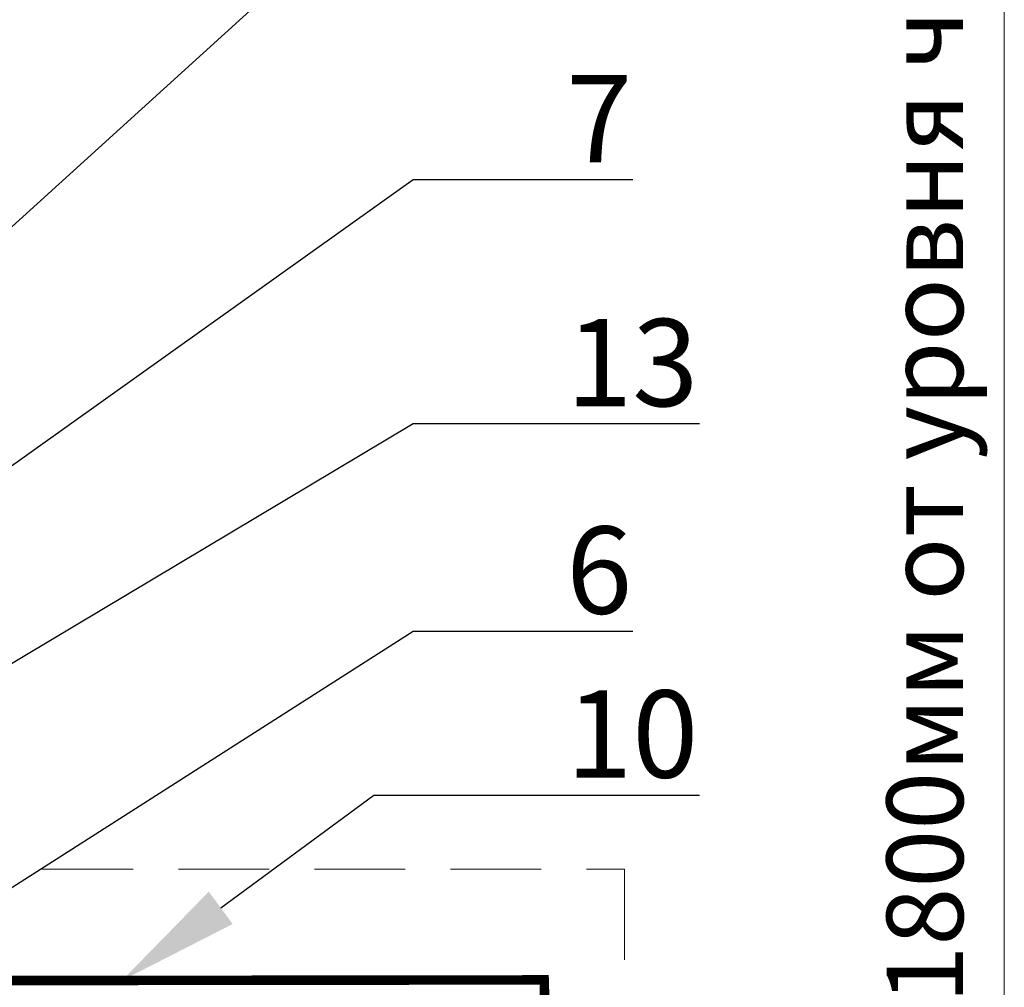
# Model space of a CAD drawing. Units: inches. Extents: x -41588 to 57425, y -66843 to -743.
# Drawn here: x 2876 to 2908, y -3589 to -3557 of the extents above; entities that cross this region are included whole.
import ezdxf
from ezdxf import colors
from ezdxf.entities.mleader import LeaderData, LeaderLine
from ezdxf.math import Vec2, Vec3

# ---------------------------------------------------------------- set-up
doc = ezdxf.new("R2010")
doc.units = ezdxf.units.IN
doc.header["$LTSCALE"] = 0.35
doc.header["$MEASUREMENT"] = 0
doc.linetypes.add('DASHED', pattern=[19.05, 12.7, -6.35])
doc.linetypes.add('DASHEDX2', pattern=[1.5, 1, -0.5])
doc.layers.add('РАЗМЕРЫ', color=1, linetype='Continuous', lineweight=0)
doc.layers.add('Текст и выноски', color=137, linetype='Continuous', lineweight=9)
doc.styles.add('стиль1', font='times.ttf')

msp = doc.modelspace()

# ---------------------------------------------------------------- linework, layer by layer
at = {"linetype": 'DASHED', "lineweight": 20, "ltscale": 0.666667}
for p, q in [((2867.8814, -3584.6872), (2895.7978, -3584.6872)), ((2895.7978, -3584.6872), (2895.7978, -3609.1675))]:
    msp.add_line(p, q, dxfattribs=at)
at = {"color": 6, "linetype": 'DASHEDX2', "ltscale": 10, "const_width": 0.3112}
msp.add_lwpolyline([(2893.3696, -3595.383), (2893.1674, -3588.3077), (2867.8962, -3588.3388), (2867.4348, -3592.2053)], dxfattribs=at)
at = {"layer": 'РАЗМЕРЫ', "ltscale": 0.1}
msp.add_line((2908.202, -3609.1658), (2908.202, -3525.3193), dxfattribs=at)

# ---------------------------------------------------------------- texts
at = {"layer": 'РАЗМЕРЫ', "color": 7, "ltscale": 0.1, "insert": (2905.9304, -3568.1945), "char_height": 2.5, "attachment_point": 5, "rotation": 90, "style": 'стиль1'}
msp.add_mtext('h min=1800мм от уровня чистого пола', dxfattribs=at)

# ---------------------------------------------------------------- leaders
at = {"layer": 'Текст и выноски'}
ml = msp.add_multileader_mtext('Standard', dxfattribs=at)
ml.set_content('11', color=256, style='стиль1')
ml.set_leader_properties()
ml.build(insert=Vec2(0, 0))
ml.multileader.update_dxf_attribs({"text_left_attachment_type": 6, "text_right_attachment_type": 6, "text_top_attachment_type": 10, "text_bottom_attachment_type": 10, "dogleg_length": 3})
ctx = ml.context
ctx.base_point, ctx.char_height, ctx.plane_origin = Vec3(2891.889, -3552.9686), 2.85, Vec3(2872.8017, -3532.4711)
ctx.left_attachment, ctx.right_attachment = 6, 6
notes = []
notes.append((ctx, [(0, (1, 1, 0), (2887.6033, -3552.9686), (1, 0), 4.2857, [(0, [(2868.1235, -3570.6455)], 0, [])])]))
ctx.mtext.insert, ctx.mtext.flow_direction = Vec3(2893.889, -3549.5486), 5
ml = msp.add_multileader_mtext('Standard', dxfattribs=at)
ml.set_content('7', color=256, style='стиль1')
ml.set_leader_properties()
ml.build(insert=Vec2(0, 0))
ml.multileader.update_dxf_attribs({"text_left_attachment_type": 6, "text_right_attachment_type": 6, "text_top_attachment_type": 10, "text_bottom_attachment_type": 10, "dogleg_length": 3})
ctx = ml.context
ctx.base_point, ctx.char_height, ctx.plane_origin = Vec3(2891.889, -3562.1679), 2.85, Vec3(2874.6283, -3539.0144)
ctx.left_attachment, ctx.right_attachment, ctx.attachment_type = 6, 6, 2
notes.append((ctx, [(1, (1, 1, 0), (2888.889, -3562.1679), (1, 0), 3, [(0, [(2868.486, -3576.6891)], 0, [])])]))
ctx.mtext.insert, ctx.mtext.flow_direction = Vec3(2893.889, -3558.7479), 5
ml = msp.add_multileader_mtext('Standard', dxfattribs=at)
ml.set_content('13', color=256, style='стиль1')
ml.set_leader_properties()
ml.build(insert=Vec2(0, 0))
ml.multileader.update_dxf_attribs({"text_left_attachment_type": 6, "text_right_attachment_type": 6, "text_top_attachment_type": 10, "text_bottom_attachment_type": 10, "dogleg_length": 3})
ctx = ml.context
ctx.base_point, ctx.char_height, ctx.plane_origin = Vec3(2891.889, -3570.1381), 2.85, Vec3(2874.0297, -3552.4141)
ctx.left_attachment, ctx.right_attachment, ctx.attachment_type = 6, 6, 2
notes.append((ctx, [(1, (1, 1, 0), (2888.889, -3570.1381), (1, 0), 3, [(0, [(2861.0758, -3586.7273)], 0, [])])]))
ctx.mtext.insert, ctx.mtext.flow_direction = Vec3(2893.889, -3566.7181), 5
ml = msp.add_multileader_mtext('Standard', dxfattribs=at)
ml.set_content('6', color=256, style='стиль1')
ml.set_leader_properties()
ml.build(insert=Vec2(0, 0))
ml.multileader.update_dxf_attribs({"text_left_attachment_type": 6, "text_right_attachment_type": 6, "text_top_attachment_type": 10, "text_bottom_attachment_type": 10, "dogleg_length": 3})
ctx = ml.context
ctx.base_point, ctx.char_height, ctx.plane_origin = Vec3(2891.889, -3576.9169), 2.85, Vec3(2875.9756, -3552.0952)
ctx.left_attachment, ctx.right_attachment, ctx.attachment_type = 6, 6, 2
notes.append((ctx, [(1, (1, 1, 0), (2888.889, -3576.9169), (1, 0), 3, [(0, [(2872.0489, -3587.669)], 0, [])])]))
ctx.mtext.insert, ctx.mtext.flow_direction = Vec3(2893.889, -3573.4969), 5
ml = msp.add_multileader_mtext('Standard', dxfattribs=at)
ml.set_content('10', color=256, style='стиль1')
ml.set_leader_properties()
ml.build(insert=Vec2(0, 0))
ml.multileader.update_dxf_attribs({"text_left_attachment_type": 6, "text_right_attachment_type": 6, "text_top_attachment_type": 10, "text_bottom_attachment_type": 10, "dogleg_length": 3})
ctx = ml.context
ctx.base_point, ctx.char_height, ctx.plane_origin = Vec3(2891.889, -3582.2709), 2.85, Vec3(2880.5108, -3615.2722)
ctx.left_attachment, ctx.right_attachment = 6, 6
notes.append((ctx, [(1, (1, 1, 0), (2887.6033, -3582.2709), (1, 0), 4.2857, [(0, [(2879.3785, -3588.3247)], 0, [])])]))
ctx.mtext.insert, ctx.mtext.flow_direction = Vec3(2893.889, -3578.8509), 5
for ctx, leaders in notes:
    for number, flags, end, landing, length, lines in leaders:
        leader = LeaderData()
        leader.index, (leader.has_last_leader_line, leader.has_dogleg_vector, leader.attachment_direction) = number, flags
        leader.last_leader_point, leader.dogleg_vector, leader.dogleg_length = Vec3(end), Vec3(landing), length
        for number, points, colour, breaks in lines:
            line = LeaderLine()
            line.index, line.vertices, line.color, line.breaks = number, Vec3.list(points), colors.encode_raw_color(colour), breaks
            leader.lines.append(line)
        ctx.leaders.append(leader)

doc.saveas('drawing.dxf')
